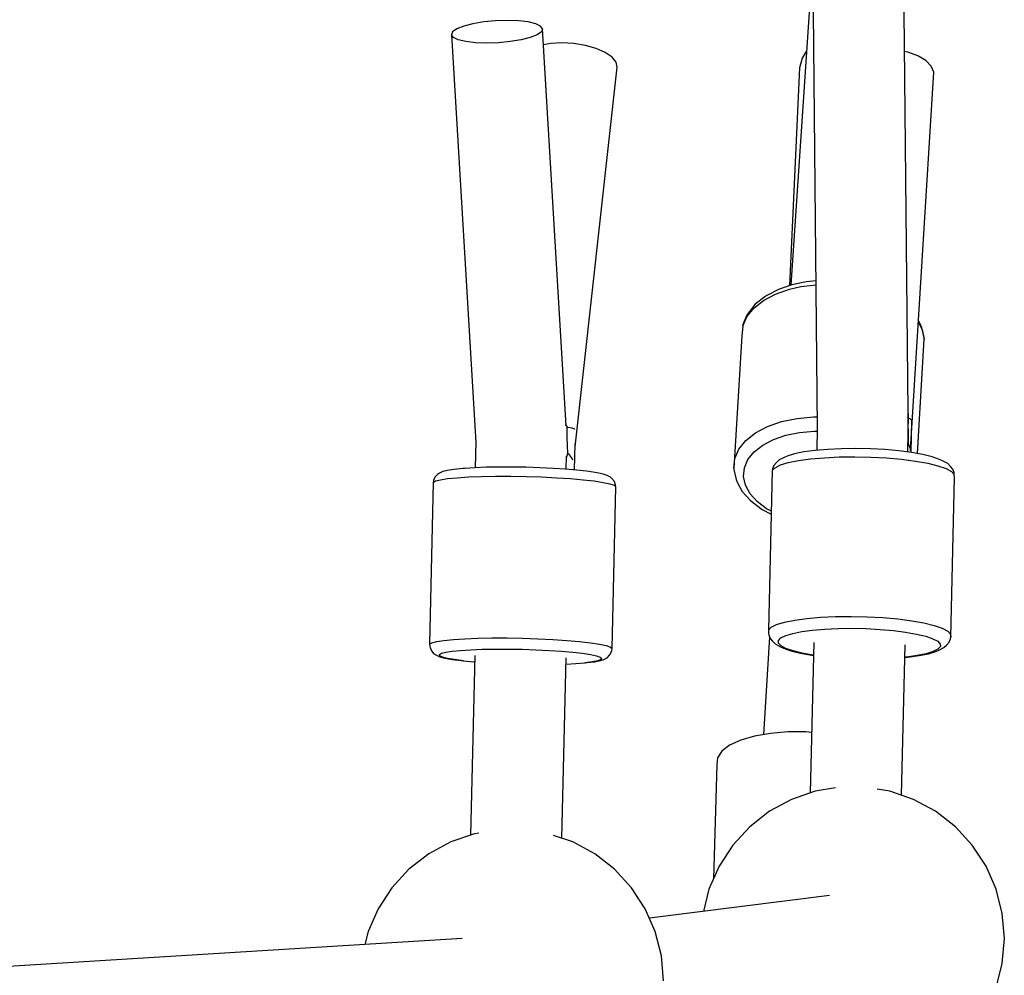
# Model space of a CAD drawing. Units: millimetres. Extents: x -1162 to 18105, y -5523 to 8970.
# Drawn here: x 14846 to 15040, y 4550 to 4738 of the extents above; entities that cross this region are included whole.
import ezdxf

# ---------------------------------------------------------------- set-up
doc = ezdxf.new("R2010")
doc.units = ezdxf.units.MM
doc.header["$LTSCALE"] = 10
doc.layers.add('PV-47BB', color=7, linetype='Continuous')

# ---------------------------------------------------------------- blocks, each defined once
blk = doc.blocks.new('*U2')
at = {"layer": 'PV-47BB'}
for p, q in [((15012.45, 5306.68), (15008.11, 5242.34)), ((15012.54, 5296.19), (15013.34, 5214.12)), ((15031.29, 5210.85), (15030.46, 5296.09)), ((14942.33, 5292.8), (14941.5, 5292.23)), ((14943.7, 5293.34), (14942.33, 5292.8)), ((14945.51, 5293.8), (14943.7, 5293.34)), ((14947.65, 5294.15), (14945.51, 5293.8)), ((14949.96, 5294.37), (14947.65, 5294.15)), ((14952.3, 5294.45), (14949.96, 5294.37)), ((14954.49, 5294.37), (14952.3, 5294.45)), ((14956.4, 5294.15), (14954.49, 5294.37)), ((14957.88, 5293.8), (14956.4, 5294.15)), ((14958.85, 5293.34), (14957.88, 5293.8)), ((14959.23, 5292.8), (14958.85, 5293.34)), ((14959.23, 5292.8), (14959, 5292.23)), ((14963.9, 5214.64), (14959.23, 5292.8)), ((14941.5, 5292.23), (14941.27, 5291.65)), ((14941.27, 5291.65), (14946.07, 5211.39)), ((14941.65, 5291.12), (14941.27, 5291.65)), ((14942.61, 5290.66), (14941.65, 5291.12)), ((14944.1, 5290.31), (14942.61, 5290.66)), ((14954.98, 5290.66), (14952.85, 5290.31)), ((14956.8, 5291.12), (14954.98, 5290.66)), ((14958.17, 5291.65), (14956.8, 5291.12)), ((14959, 5292.23), (14958.17, 5291.65)), ((14946, 5290.08), (14944.1, 5290.31)), ((14948.2, 5290.01), (14946, 5290.08)), ((14950.53, 5290.08), (14948.2, 5290.01)), ((14952.85, 5290.31), (14950.53, 5290.08)), ((14960.85, 5289.93), (14959.42, 5289.64)), ((14963.05, 5290.06), (14960.85, 5289.93)), ((14965.38, 5289.93), (14963.05, 5290.06)), ((14967.68, 5289.54), (14965.38, 5289.93)), ((14969.79, 5288.93), (14967.68, 5289.54)), ((14971.58, 5288.14), (14969.79, 5288.93)), ((14972.91, 5287.21), (14971.58, 5288.14)), ((14973.71, 5286.22), (14972.91, 5287.21)), ((15010.33, 5287), (15009.86, 5285.12)), ((15011.22, 5288.47), (15010.33, 5287)), ((15031.17, 5288.24), (15030.54, 5288.37)), ((15033.13, 5287.5), (15031.17, 5288.24)), ((15034.71, 5286.54), (15033.13, 5287.5)), ((14965.63, 5210.48), (14973.9, 5285.23)), ((14973.9, 5285.23), (14973.71, 5286.22)), ((15009.86, 5285.12), (15007.88, 5242.26)), ((15035.77, 5285.43), (15034.71, 5286.54)), ((15036.26, 5284.24), (15035.77, 5285.43)), ((15031.71, 5209.99), (15036.26, 5284.24)), ((15008.31, 5242.41), (15005.67, 5241.49)), ((15011.22, 5243.02), (15008.31, 5242.41)), ((15010.11, 5242.04), (15012.5, 5242.36)), ((15013.06, 5243.19), (15011.22, 5243.02)), ((15012.5, 5242.36), (15013.07, 5242.39)), ((15002.72, 5239.32), (15005.09, 5240.57)), ((15003.4, 5240.3), (15003, 5240.06)), ((15005.67, 5241.49), (15003.4, 5240.3)), ((15005.09, 5240.57), (15007.85, 5241.53)), ((15007.85, 5241.53), (15010.11, 5242.04)), ((15001.13, 5238.58), (14999.78, 5236.92)), ((15000.82, 5237.82), (15002.72, 5239.32)), ((15003, 5240.06), (15001.13, 5238.58)), ((14999.49, 5236.42), (14998.7, 5234.59)), ((14999.44, 5236.13), (15000.82, 5237.82)), ((14999.78, 5236.92), (14999.49, 5236.42)), ((14998.65, 5234.29), (14999.44, 5236.13)), ((14998.7, 5234.59), (14998.65, 5234.29)), ((15033.24, 5234.96), (15033.97, 5233.61)), ((15033.73, 5234.45), (15033.26, 5235.31)), ((15033.96, 5233.91), (15033.73, 5234.45)), ((14998.65, 5234.29), (14998.46, 5232.38)), ((15034.38, 5231.99), (15033.96, 5233.91)), ((15033.97, 5233.61), (15034.39, 5231.69)), ((14998.46, 5232.38), (14996.91, 5206.31)), ((15033.05, 5209.17), (15034.39, 5231.69)), ((15034.39, 5231.69), (15034.38, 5231.99)), ((15031.15, 5209.47), (15031.33, 5216.93)), ((15031.33, 5216.93), (15031.23, 5217.03)), ((15003.54, 5214.51), (15006.3, 5215.47)), ((15006.3, 5215.47), (15009.35, 5216.1)), ((15009.35, 5216.1), (15012.59, 5216.4)), ((15012.59, 5216.4), (15013.32, 5216.38)), ((15031.61, 5215.99), (15031.31, 5216.14)), ((15031.95, 5215.66), (15031.61, 5215.99)), ((15031.8, 5209.39), (15031.95, 5215.66)), ((14963.76, 5214.71), (14963.67, 5214.73)), ((14964.09, 5214.55), (14963.76, 5214.71)), ((14964.04, 5212.37), (14964.08, 5214.39)), ((14964.08, 5214.39), (14964.09, 5214.55)), ((14964.28, 5214.31), (14964.08, 5214.33)), ((14965.06, 5214.15), (14964.28, 5214.31)), ((14965.54, 5213.98), (14965.06, 5214.15)), ((14965.57, 5213.96), (14965.54, 5213.98)), ((14999.26, 5211.76), (15001.17, 5213.26)), ((15001.17, 5213.26), (15003.54, 5214.51)), ((15007.15, 5212.78), (15009.86, 5213.35)), ((15009.86, 5213.35), (15012.74, 5213.61)), ((15012.74, 5213.61), (15013.33, 5213.6)), ((15013.34, 5214.12), (15013.24, 5209.82)), ((14946.05, 5211.57), (14945.94, 5206.4)), ((14964.23, 5209.18), (14964.04, 5212.37)), ((14997.89, 5210.06), (14999.26, 5211.76)), ((15002.59, 5210.82), (15004.7, 5211.93)), ((15004.7, 5211.93), (15007.15, 5212.78)), ((14963.99, 5208.61), (14964.23, 5209.18)), ((14964.23, 5209.19), (14964.27, 5209.16)), ((14964.27, 5209.16), (14965.06, 5208.17)), ((14965.52, 5205.95), (14965.64, 5211.08)), ((14997.1, 5208.23), (14997.89, 5210.06)), ((14999.68, 5207.98), (15000.9, 5209.49)), ((15000.9, 5209.49), (15002.59, 5210.82)), ((15010.7, 5209.49), (15008.86, 5209.12)), ((15012.9, 5209.79), (15010.7, 5209.49)), ((15015.39, 5210), (15012.9, 5209.79)), ((15018.1, 5210.13), (15015.39, 5210)), ((15020.94, 5210.16), (15018.1, 5210.13)), ((15023.82, 5210.1), (15020.94, 5210.16)), ((15026.66, 5209.95), (15023.82, 5210.1)), ((15029.38, 5209.7), (15026.66, 5209.95)), ((15031.88, 5209.38), (15029.38, 5209.7)), ((15031.18, 5210.77), (15031.29, 5210.85)), ((15031.29, 5211.01), (15031.71, 5209.99)), ((15031.69, 5209.74), (15031.71, 5209.99)), ((15034.1, 5208.98), (15031.88, 5209.38)), ((14963.83, 5208.49), (14963.99, 5208.61)), ((14963.9, 5206.09), (14963.95, 5208.58)), ((14965.06, 5208.17), (14965.1, 5207.97)), ((14996.91, 5206.31), (14997.1, 5208.23)), ((14998.97, 5206.35), (14999.68, 5207.98)), ((15005.32, 5207.42), (15004.8, 5206.86)), ((15005.82, 5207.92), (15005.32, 5207.42)), ((15006.83, 5208.42), (15005.82, 5207.92)), ((15006.07, 5206.93), (15007.62, 5207.41)), ((15007.43, 5208.68), (15006.83, 5208.42)), ((15008.86, 5209.12), (15007.43, 5208.68)), ((15007.62, 5207.41), (15009.63, 5207.81)), ((15009.63, 5207.81), (15012.02, 5208.14)), ((15012.02, 5208.14), (15014.73, 5208.37)), ((15014.73, 5208.37), (15017.67, 5208.51)), ((15017.67, 5208.51), (15020.76, 5208.55)), ((15020.76, 5208.55), (15023.89, 5208.48)), ((15023.89, 5208.48), (15026.99, 5208.31)), ((15026.99, 5208.31), (15029.94, 5208.05)), ((15029.94, 5208.05), (15032.66, 5207.69)), ((15032.66, 5207.69), (15035.08, 5207.26)), ((15035.96, 5208.53), (15034.1, 5208.98)), ((15035.08, 5207.26), (15037.1, 5206.77)), ((15037.42, 5208.03), (15035.96, 5208.53)), ((15038.01, 5207.75), (15037.42, 5208.03)), ((15039.04, 5207.2), (15038.01, 5207.75)), ((14938.95, 5205.34), (14938.53, 5205.08)), ((14939.6, 5205.64), (14938.95, 5205.34)), ((14940.47, 5205.86), (14939.6, 5205.64)), ((14941.78, 5206.07), (14940.47, 5205.86)), ((14943.49, 5206.23), (14941.78, 5206.07)), ((14943.9, 5206.27), (14943.49, 5206.23)), ((14945.89, 5206.39), (14943.9, 5206.27)), ((14948.17, 5206.48), (14945.89, 5206.39)), ((14950.66, 5206.52), (14948.17, 5206.48)), ((14953.3, 5206.52), (14950.66, 5206.52)), ((14956, 5206.48), (14953.3, 5206.52)), ((14958.7, 5206.39), (14956, 5206.48)), ((14961.31, 5206.27), (14958.7, 5206.39)), ((14963.77, 5206.1), (14961.31, 5206.27)), ((14965.98, 5205.91), (14963.77, 5206.1)), ((14967.91, 5205.69), (14965.98, 5205.91)), ((14968.32, 5205.64), (14967.91, 5205.69)), ((14969.95, 5205.39), (14968.32, 5205.64)), ((14971.17, 5205.13), (14969.95, 5205.39)), ((14996.91, 5206.31), (14996.92, 5206.01)), ((14996.92, 5206.01), (14997.35, 5204.09)), ((14998.81, 5204.65), (14998.97, 5206.35)), ((15004.48, 5205.84), (15003.75, 5174.41)), ((15004.48, 5205.84), (15005.01, 5206.4)), ((15004.52, 5206.2), (15004.48, 5205.84)), ((15004.8, 5206.86), (15004.52, 5206.2)), ((15005.01, 5206.4), (15006.07, 5206.93)), ((15037.1, 5206.77), (15038.69, 5206.23)), ((15038.69, 5206.23), (15039.77, 5205.65)), ((15039.58, 5206.63), (15039.04, 5207.2)), ((15040.06, 5206.1), (15039.58, 5206.63)), ((15039.77, 5205.65), (15040.33, 5205.06)), ((15040.31, 5205.42), (15040.06, 5206.1)), ((15040.33, 5205.06), (15040.31, 5205.42)), ((14937.7, 5203.51), (14936.98, 5171.66)), ((14937.74, 5203.88), (14937.7, 5203.51)), ((14937.7, 5203.51), (14938.14, 5203.78)), ((14938.02, 5204.55), (14937.74, 5203.88)), ((14938.53, 5205.08), (14938.02, 5204.55)), ((14938.14, 5203.78), (14939.09, 5204.03)), ((14939.09, 5204.03), (14940.51, 5204.25)), ((14940.51, 5204.25), (14942.38, 5204.43)), ((14942.38, 5204.43), (14944.62, 5204.58)), ((14944.62, 5204.58), (14947.18, 5204.67)), ((14947.18, 5204.67), (14949.98, 5204.72)), ((14949.98, 5204.72), (14952.95, 5204.72)), ((14952.95, 5204.72), (14956, 5204.67)), ((14956, 5204.67), (14959.03, 5204.58)), ((14959.03, 5204.58), (14961.97, 5204.43)), ((14961.97, 5204.43), (14964.73, 5204.25)), ((14964.73, 5204.25), (14967.22, 5204.03)), ((14967.22, 5204.03), (14969.39, 5203.78)), ((14969.39, 5203.78), (14971.16, 5203.51)), ((14971.16, 5203.51), (14972.48, 5203.23)), ((14971.94, 5204.86), (14971.17, 5205.13)), ((14972.58, 5204.53), (14971.94, 5204.86)), ((14972.89, 5204.25), (14972.58, 5204.53)), ((14973.37, 5203.7), (14972.89, 5204.25)), ((14973.62, 5203.01), (14973.37, 5203.7)), ((14997.35, 5204.09), (14997.57, 5203.56)), ((14997.57, 5203.56), (14998.57, 5201.72)), ((14999.18, 5202.94), (14998.81, 5204.65)), ((15039.62, 5173.05), (15040.35, 5204.48)), ((15040.35, 5204.48), (15040.33, 5205.06)), ((14972.48, 5203.23), (14973.32, 5202.94)), ((14972.93, 5170.79), (14973.65, 5202.65)), ((14973.32, 5202.94), (14973.65, 5202.65)), ((14973.65, 5202.65), (14973.62, 5203.01)), ((14998.57, 5201.72), (15000.13, 5200)), ((15000.09, 5201.28), (14999.18, 5202.94)), ((15001.5, 5199.72), (15000.09, 5201.28)), ((15000.13, 5200), (15000.51, 5199.7)), ((15000.51, 5199.7), (15002.51, 5198.19)), ((15003.35, 5198.32), (15001.5, 5199.72)), ((15002.51, 5198.19), (15004.28, 5197.25)), ((15004.29, 5197.82), (15003.35, 5198.32)), ((15006.89, 5175.98), (15008.89, 5176.39)), ((15008.89, 5176.39), (15011.29, 5176.71)), ((15011.29, 5176.71), (15013.99, 5176.95)), ((15013.99, 5176.95), (15016.94, 5177.08)), ((15016.94, 5177.08), (15020.02, 5177.12)), ((15020.02, 5177.12), (15023.16, 5177.05)), ((15023.16, 5177.05), (15026.25, 5176.88)), ((15026.25, 5176.88), (15029.2, 5176.62)), ((15029.2, 5176.62), (15031.93, 5176.27)), ((15031.93, 5176.27), (15034.34, 5175.84)), ((15003.75, 5174.41), (15004.28, 5174.98)), ((15003.75, 5174.41), (15003.76, 5173.82)), ((15004.28, 5174.98), (15005.33, 5175.51)), ((15005.33, 5175.51), (15006.89, 5175.98)), ((15010.27, 5174.13), (15012.4, 5174.42)), ((15012.4, 5174.42), (15014.8, 5174.63)), ((15014.8, 5174.63), (15017.42, 5174.75)), ((15017.42, 5174.75), (15020.16, 5174.78)), ((15020.16, 5174.78), (15022.95, 5174.72)), ((15022.95, 5174.72), (15025.7, 5174.57)), ((15025.7, 5174.57), (15028.32, 5174.33)), ((15028.32, 5174.33), (15030.74, 5174.02)), ((15034.34, 5175.84), (15036.37, 5175.34)), ((15036.37, 5175.34), (15037.95, 5174.8)), ((15037.95, 5174.8), (15039.04, 5174.23)), ((14938.37, 5172.18), (14939.8, 5172.4)), ((14939.8, 5172.4), (14941.66, 5172.58)), ((14941.66, 5172.58), (14943.9, 5172.72)), ((14943.9, 5172.72), (14946.46, 5172.82)), ((14946.46, 5172.82), (14949.26, 5172.87)), ((14949.26, 5172.87), (14952.23, 5172.87)), ((14952.23, 5172.87), (14955.28, 5172.82)), ((14955.28, 5172.82), (14958.31, 5172.72)), ((14958.31, 5172.72), (14961.25, 5172.58)), ((14961.25, 5172.58), (14964.01, 5172.4)), ((14964.01, 5172.4), (14966.51, 5172.18)), ((15003.92, 5173.11), (15002.77, 5153.85)), ((15003.76, 5173.82), (15003.79, 5173.46)), ((15003.79, 5173.46), (15004.04, 5172.79)), ((15004.04, 5172.79), (15004.52, 5172.25)), ((15005.69, 5172.37), (15006.16, 5172.87)), ((15005.71, 5171.85), (15005.69, 5172.37)), ((15006.16, 5172.87), (15007.11, 5173.34)), ((15007.11, 5173.34), (15008.49, 5173.77)), ((15008.49, 5173.77), (15010.27, 5174.13)), ((15030.74, 5174.02), (15032.89, 5173.64)), ((15032.89, 5173.64), (15034.69, 5173.2)), ((15034.69, 5173.2), (15036.1, 5172.72)), ((15036.1, 5172.72), (15037.07, 5172.21)), ((15039.04, 5174.23), (15039.6, 5173.64)), ((15039.29, 5172.03), (15039.57, 5172.69)), ((15039.57, 5172.69), (15039.62, 5173.05)), ((15039.6, 5173.64), (15039.62, 5173.05)), ((14936.98, 5171.66), (14937.42, 5171.93)), ((14936.98, 5171.66), (14937.01, 5171.29)), ((14937.01, 5171.29), (14937.08, 5171.01)), ((14937.08, 5171.01), (14937.33, 5170.32)), ((14937.42, 5171.93), (14938.37, 5172.18)), ((14941.43, 5170.27), (14943.09, 5170.43)), ((14943.09, 5170.43), (14945.08, 5170.56)), ((14945.08, 5170.56), (14947.36, 5170.64)), ((14947.36, 5170.64), (14949.85, 5170.69)), ((14949.85, 5170.69), (14952.49, 5170.69)), ((14952.49, 5170.69), (14955.2, 5170.64)), ((14955.2, 5170.64), (14957.89, 5170.56)), ((14957.89, 5170.56), (14960.51, 5170.43)), ((14960.51, 5170.43), (14962.96, 5170.27)), ((14966.51, 5172.18), (14968.67, 5171.93)), ((14968.67, 5171.93), (14970.44, 5171.66)), ((14970.44, 5171.66), (14971.76, 5171.37)), ((14971.76, 5171.37), (14972.6, 5171.08)), ((14972.6, 5171.08), (14972.93, 5170.79)), ((14972.61, 5169.75), (14972.89, 5170.43)), ((14972.89, 5170.43), (14972.93, 5170.79)), ((15004.52, 5172.25), (15005.05, 5171.69)), ((15005.05, 5171.69), (15006.09, 5171.14)), ((15006.21, 5171.32), (15005.71, 5171.85)), ((15006.09, 5171.14), (15006.68, 5170.86)), ((15007.17, 5170.81), (15006.21, 5171.32)), ((15006.68, 5170.86), (15008.13, 5170.36)), ((15008.58, 5170.33), (15007.17, 5170.81)), ((15012.64, 5172.01), (15011.95, 5142.35)), ((15029.94, 5141.89), (15030.63, 5171.52)), ((15037.11, 5170.66), (15036.17, 5170.19)), ((15036.67, 5170.21), (15037.27, 5170.46)), ((15037.07, 5172.21), (15037.56, 5171.68)), ((15037.58, 5171.16), (15037.11, 5170.66)), ((15037.27, 5170.46), (15038.28, 5170.97)), ((15037.56, 5171.68), (15037.58, 5171.16)), ((15038.28, 5170.97), (15038.77, 5171.47)), ((15038.77, 5171.47), (15039.29, 5172.03)), ((14937.33, 5170.32), (14937.81, 5169.78)), ((14937.81, 5169.78), (14938.45, 5169.44)), ((14938.45, 5169.44), (14938.99, 5169.17)), ((14938.93, 5169.61), (14939.33, 5169.85)), ((14939, 5169.36), (14938.93, 5169.61)), ((14938.99, 5169.17), (14939.99, 5168.91)), ((14939.52, 5169.1), (14939, 5169.36)), ((14939.33, 5169.85), (14940.17, 5170.07)), ((14940.48, 5168.84), (14939.52, 5169.1)), ((14939.99, 5168.91), (14941.42, 5168.65)), ((14940.17, 5170.07), (14941.43, 5170.27)), ((14941.86, 5168.6), (14940.48, 5168.84)), ((14941.42, 5168.65), (14943.23, 5168.41)), ((14943.62, 5168.36), (14941.86, 5168.6)), ((14945.9, 5169.39), (14945.05, 5134.06)), ((14962.96, 5170.27), (14965.18, 5170.07)), ((14963.04, 5133.45), (14963.89, 5168.94)), ((14965.18, 5170.07), (14967.1, 5169.85)), ((14967.1, 5169.85), (14968.67, 5169.61)), ((14968.67, 5169.61), (14969.85, 5169.36)), ((14969.85, 5169.36), (14970.59, 5169.1)), ((14970.72, 5168.6), (14970.1, 5168.36)), ((14970.59, 5169.1), (14970.89, 5168.84)), ((14970.62, 5168.41), (14971.27, 5168.65)), ((14970.89, 5168.84), (14970.72, 5168.6)), ((14971.27, 5168.65), (14971.92, 5168.96)), ((14971.92, 5168.96), (14972.43, 5169.48)), ((14972.43, 5169.48), (14972.61, 5169.75)), ((15008.13, 5170.36), (15010, 5169.9)), ((15010.38, 5169.89), (15008.58, 5170.33)), ((15010, 5169.9), (15012.22, 5169.51)), ((15012.53, 5169.51), (15010.38, 5169.89)), ((15012.22, 5169.51), (15012.58, 5169.46)), ((15012.58, 5169.5), (15012.53, 5169.51)), ((15030.88, 5169.11), (15030.57, 5169.09)), ((15030.57, 5169.04), (15031.19, 5169.1)), ((15033, 5169.4), (15030.88, 5169.11)), ((15031.19, 5169.1), (15033.39, 5169.4)), ((15034.79, 5169.76), (15033, 5169.4)), ((15033.39, 5169.4), (15035.24, 5169.77)), ((15036.17, 5170.19), (15034.79, 5169.76)), ((15035.24, 5169.77), (15036.67, 5170.21)), ((14943.23, 5168.41), (14943.62, 5168.36)), ((14943.62, 5168.36), (14945.69, 5168.16)), ((14945.69, 5168.16), (14945.87, 5168.14)), ((14963.86, 5167.74), (14965.75, 5167.83)), ((14965.75, 5167.83), (14967.58, 5167.98)), ((14969.04, 5168.16), (14967.58, 5167.98)), ((14967.58, 5167.98), (14968.01, 5168.01)), ((14968.01, 5168.01), (14969.53, 5168.2)), ((14970.1, 5168.36), (14969.04, 5168.16)), ((14969.53, 5168.2), (14970.62, 5168.41)), ((15000.96, 5153.54), (14998.25, 5152.74)), ((15004.09, 5154.09), (15000.96, 5153.54)), ((15007.51, 5154.37), (15004.09, 5154.09)), ((15011.05, 5154.38), (15007.51, 5154.37)), ((15012.23, 5154.29), (15011.05, 5154.38)), ((14996.07, 5151.74), (14994.52, 5150.58)), ((14998.25, 5152.74), (14996.07, 5151.74)), ((14993.68, 5149.3), (14993.56, 5147.96)), ((14994.52, 5150.58), (14993.68, 5149.3)), ((14993.56, 5147.96), (14992.88, 5125.42)), ((15016.9, 5143.35), (15012.94, 5142.69)), ((15012.94, 5142.69), (15008.27, 5141.09)), ((15027.62, 5142.69), (15025.14, 5143.1)), ((15032.29, 5141.09), (15027.62, 5142.69)), ((15008.27, 5141.09), (15003.93, 5138.74)), ((15036.63, 5138.74), (15032.29, 5141.09)), ((15003.93, 5138.74), (15000.03, 5135.7)), ((15040.53, 5135.7), (15036.63, 5138.74)), ((15000.03, 5135.7), (14996.69, 5132.07)), ((15043.87, 5132.07), (15040.53, 5135.7)), ((14945.81, 5134.32), (14941.14, 5132.72)), ((14946.7, 5134.47), (14945.81, 5134.32)), ((14965.16, 5132.72), (14961.39, 5134.01)), ((14941.14, 5132.72), (14936.8, 5130.37)), ((14969.5, 5130.37), (14965.16, 5132.72)), ((14996.69, 5132.07), (14993.99, 5127.94)), ((15046.57, 5127.94), (15043.87, 5132.07)), ((14936.8, 5130.37), (14932.9, 5127.34)), ((14973.4, 5127.34), (14969.5, 5130.37)), ((14993.99, 5127.94), (14992, 5123.42)), ((15048.56, 5123.42), (15046.57, 5127.94)), ((14932.9, 5127.34), (14929.56, 5123.7)), ((14976.75, 5123.7), (14973.4, 5127.34)), ((14929.56, 5123.7), (14926.86, 5119.57)), ((14979.45, 5119.57), (14976.75, 5123.7)), ((15015.76, 5122.14), (14980.26, 5117.72)), ((14992, 5123.42), (14990.9, 5119.04)), ((15049.77, 5118.63), (15048.56, 5123.42)), ((14926.86, 5119.57), (14924.87, 5115.05)), ((14981.43, 5115.05), (14979.45, 5119.57)), ((15050.18, 5113.71), (15049.77, 5118.63)), ((14924.87, 5115.05), (14924.24, 5112.55)), ((14982.64, 5110.26), (14981.43, 5115.05)), ((14943.38, 5113.73), (14851.56, 5108.04)), ((15049.77, 5108.79), (15050.18, 5113.71)), ((14983.05, 5105.34), (14982.64, 5110.26)), ((15048.56, 5104), (15049.77, 5108.79))]:
    blk.add_line(p, q, dxfattribs=at)

msp = doc.modelspace()

# ---------------------------------------------------------------- block references
at = {"layer": 'PV-47BB'}
msp.add_blockref('*U2', (-10.27, -556.17), dxfattribs=at)

doc.saveas('drawing.dxf')
